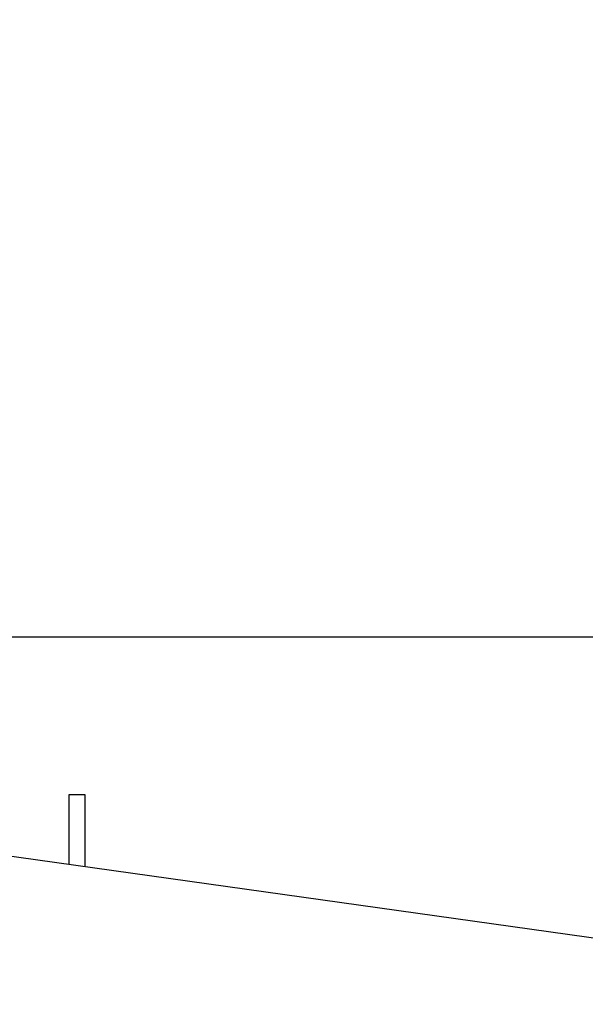
# Model space of a CAD drawing. Extents: x 0.5 to 33.5, y 0.5 to 21.5.
# Drawn here: x 4.1 to 4.8, y 8.3 to 9.5 of the extents above; entities that cross this region are included whole.
import ezdxf

# ---------------------------------------------------------------- set-up
doc = ezdxf.new("R2010")
doc.units = 0
doc.header["$MEASUREMENT"] = 0
doc.header["$PDSIZE"] = -1
doc.linetypes.add('SLD-SOLID', pattern=[0])
doc.layers.get('0').update_dxf_attribs({"linetype": 'CONTINUOUS'})
doc.layers.get('DEFPOINTS').update_dxf_attribs({"linetype": 'CONTINUOUS'})
doc.styles.add('SLDTEXTSTYLE0', font='txt', dxfattribs={"width": 0.913})
doc.dimstyles.new('SLDDIMSTYLE1', dxfattribs={"dimtxt": 0.1875, "dimasz": 0.18, "dimexe": 0, "dimexo": 0.0625, "dimgap": 0.046875, "dimtad": 0, "dimtih": 1, "dimtoh": 1, "dimdec": 1, "dimlfac": 16, "dimrnd": 1e-09, "dimzin": 12, "dimtxsty": 'SLDTEXTSTYLE0', "dimsah": 1, "dimcen": 0.09, "dimazin": 3, "dimtfac": 1, "dimtdec": 3, "dimtofl": 0, "dimtmove": 0, "dimatfit": 3, "dimtolj": 1, "dimtzin": 12})

# ---------------------------------------------------------------- blocks, each defined once
blk = doc.blocks.new('_D_10')
at = {"color": 0, "linetype": 'SLD-SOLID'}
for p, q in [((1.046, 8.5946), (1.046, 11.7163)), ((1.226, 11.7163), (2.465, 11.7163)), ((5.2951, 11.7163), (3.8142, 11.7163)), ((5.4751, 8.5946), (5.4751, 11.7163))]:
    blk.add_line(p, q, dxfattribs=at)
for points in [[(1.226, 11.7463), (1.226, 11.6863), (1.046, 11.7163)], [(5.2951, 11.7463), (5.2951, 11.6863), (5.4751, 11.7163)]]:
    blk.add_solid(points, dxfattribs=at)
at = {"layer": 'DEFPOINTS', "color": 0, "linetype": 'SLD-SOLID'}
for p in [(5.4751, 11.7163), (1.046, 8.5321), (5.4751, 8.5321)]:
    blk.add_point(p, dxfattribs=at)
at = {"color": 0, "linetype": 'SLD-SOLID', "insert": (3.1396, 11.7163), "char_height": 0.1875, "attachment_point": 5, "style": 'SLDTEXTSTYLE0'}
blk.add_mtext('\\A1;70.9 [180.0]', dxfattribs=at)

msp = doc.modelspace()

# ---------------------------------------------------------------- linework, layer by layer
at = {"color": 7, "linetype": 'CONTINUOUS'}
for p, q in [((5.2291, 8.7782), (3.768, 8.7782)), ((5.3692, 8.3355), (3.5224, 8.595)), ((4.1907, 8.588), (4.171, 8.588)), ((4.171, 8.588), (4.171, 8.5039)), ((4.1907, 8.5011), (4.1907, 8.588))]:
    msp.add_line(p, q, dxfattribs=at)

# ---------------------------------------------------------------- dimensions: what is measured, and where the dimension line sits
at = {"color": 7, "linetype": 'SLD-SOLID'}
dim = msp.add_linear_dim(base=(5.4751, 11.7163), p1=(1.046, 8.5321), p2=(5.4751, 8.5321), dimstyle='SLDDIMSTYLE1', dxfattribs=at)
dim.commit()
dim.dimension.update_dxf_attribs({"geometry": '_D_10', "text_midpoint": (3.1396, 11.7163), "dimtype": 160})

doc.saveas('drawing.dxf')
